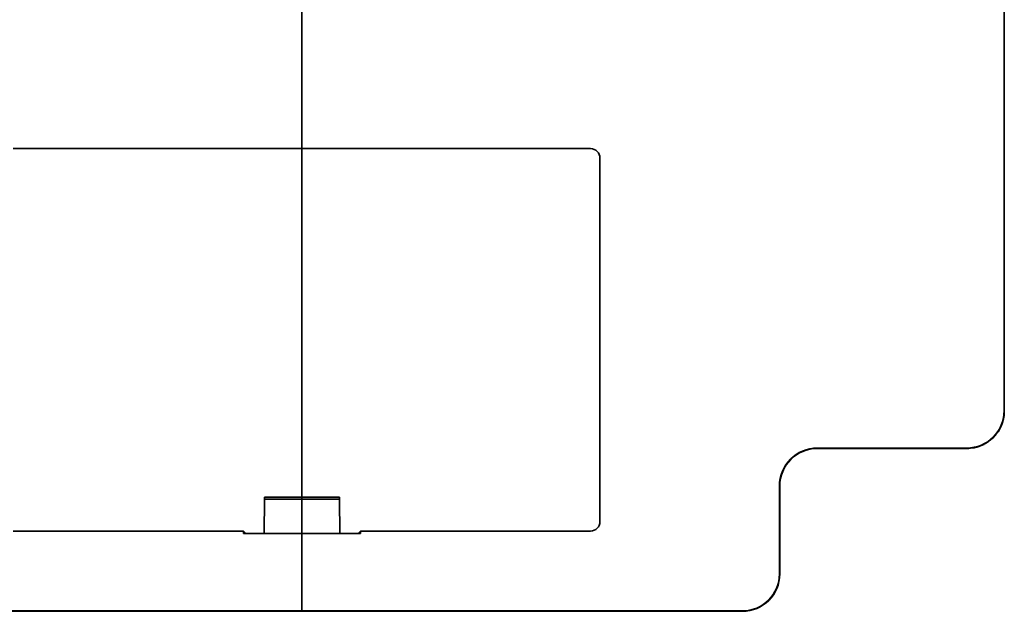
# Model space of a CAD drawing. Units: millimetres. Extents: x -61 to 37, y -115 to 13.
# Drawn here: x -15 to 37, y -115 to -83 of the extents above; entities that cross this region are included whole.
import ezdxf

# ---------------------------------------------------------------- set-up
doc = ezdxf.new("R2010")
doc.units = ezdxf.units.MM
for name, color, linetype, true_color in [('Front$33', 7, 'Continuous', 0xffffff), ('ORTHO$36', 7, 'Continuous', 0xffffff), ('ORTHO$37', 7, 'Continuous', 0xffffff)]:
    doc.layers.add(name, color=color, linetype=linetype, true_color=true_color)

msp = doc.modelspace()

# ---------------------------------------------------------------- linework, layer by layer
at = {"layer": 'Front$33', "color": 18, "linetype": 'Continuous', "lineweight": 35}
for p, q in [((37.474, -2.716), (37.474, -104.092)), ((37.467, -104.074), (37.467, -3.79)), ((15.4, -90.101), (-15.4, -90.101)), ((15.9, -90.601), (15.9, -110.002)), ((35.472, -106.076), (27.5, -106.076)), ((27.5, -106.093), (35.477, -106.093)), ((25.476, -108.1), (25.476, -112.79)), ((25.493, -112.79), (25.493, -108.1)), ((2, -108.7), (-2, -108.7)), ((-2, -108.7), (-2, -108.8)), ((2, -108.7), (2, -108.8)), ((-2.016, -110.634), (-2, -108.8)), ((2, -108.8), (-2, -108.8)), ((2, -108.8), (2.016, -110.634)), ((-15.401, -110.501), (-3.125, -110.501)), ((-3.125, -110.501), (-2.994, -110.632)), ((-3.125, -110.641), (-3.125, -110.501)), ((-3.125, -110.632), (-2.994, -110.632)), ((-2.994, -110.632), (-3.125, -110.641)), ((-3.125, -110.641), (3.125, -110.641)), ((-2.994, -110.632), (-2.016, -110.632)), ((2.016, -110.634), (-2.016, -110.634)), ((2.016, -110.632), (2.994, -110.632)), ((2.994, -110.632), (3.125, -110.501)), ((2.994, -110.632), (3.125, -110.641)), ((3.125, -110.501), (15.401, -110.501)), ((3.125, -110.641), (3.125, -110.501)), ((-23.5, -114.766), (23.5, -114.766)), ((23.5, -114.783), (-23.5, -114.783))]:
    msp.add_line(p, q, dxfattribs=at)
at = {"layer": 'Front$33', "color": 8, "linetype": 'Continuous', "lineweight": 18}
for p, q in [((37.467, -104.074), (37.474, -104.092)), ((27.5, -106.076), (27.5, -106.093)), ((35.479, -106.093), (35.472, -106.076)), ((25.493, -108.1), (25.476, -108.1)), ((25.476, -112.79), (25.493, -112.79)), ((23.5, -114.783), (23.5, -114.766))]:
    msp.add_line(p, q, dxfattribs=at)
at = {"layer": 'Front$33', "color": 18, "linetype": 'Continuous', "lineweight": 35, "extrusion": (0, 0, -1)}
for centre, radius, start, end in [((-15.4, -90.601), 0.5, 90, 180), ((-27.5, -108.1), 2.024, 0, 90), ((-27.5, -108.1), 2.007, 0, 90), ((-23.5, -112.79), 1.993, 180, 270)]:
    msp.add_arc(centre, radius, start, end, dxfattribs=at)
at = {"layer": 'Front$33', "color": 18, "linetype": 'Continuous', "lineweight": 35}
msp.add_arc((23.5, -112.79), 1.976, 270, 0, dxfattribs=at)
msp.add_ellipse((35.466, -104.068), major_axis=(-0.745, 1.866), ratio=0.995592, start_param=2.763341, end_param=4.331096, dxfattribs=at)
at = {"layer": 'Front$33', "color": 18, "linetype": 'Continuous', "lineweight": 35, "extrusion": (0, 0, -1)}
msp.add_ellipse((15.399, -110.001), major_axis=(0.355, -0.355), ratio=0.997265, start_param=5.499157, end_param=7.067214, dxfattribs=at)
at = {"layer": 'Front$33', "color": 18, "linetype": 'Continuous', "lineweight": 35}
msp.add_open_spline([(37.474, -104.092), (37.474, -104.158), (37.471, -104.223), (37.458, -104.353), (37.448, -104.418), (37.423, -104.545), (37.407, -104.609), (37.379, -104.703), (37.369, -104.734), (37.347, -104.796), (37.335, -104.827), (37.272, -104.978), (37.211, -105.093), (37.121, -105.229), (37.092, -105.269), (37.063, -105.308), (37.042, -105.334), (37.032, -105.347), (36.98, -105.411), (36.936, -105.46), (36.798, -105.598), (36.698, -105.681), (36.561, -105.772), (36.533, -105.79), (36.477, -105.824), (36.449, -105.84), (36.362, -105.887), (36.244, -105.943), (36.122, -105.987), (36.028, -106.015), (35.997, -106.024), (35.933, -106.04), (35.901, -106.048), (35.739, -106.08), (35.609, -106.093), (35.477, -106.093)], degree=3, knots=[0, 0, 0, 0, 0.0625, 0.0625, 0.125, 0.125, 0.1875, 0.1875, 0.21875, 0.21875, 0.25, 0.25, 0.375, 0.375, 0.40625, 0.421875, 0.421875, 0.4375, 0.4375, 0.5, 0.5, 0.625, 0.625, 0.65625, 0.65625, 0.6875, 0.6875, 0.75, 0.8125, 0.8125, 0.84375, 0.84375, 0.875, 0.875, 1, 1, 1, 1], dxfattribs=at)
at = {"layer": 'ORTHO$36', "color": 18, "linetype": 'Continuous', "lineweight": 35}
for p, q in [((0, -2.716, 3.301), (0, -104.092, 3.301)), ((0, -104.074, 3.5), (0, -3.79, 3.5)), ((0, -103.959, -0.5), (0, -16.141, -0.5)), ((0, -103.959, -0.5), (0, -105.96, -0.5)), ((0, -106.076, 3.5), (0, -104.074, 3.5)), ((0, -105.96, -0.5), (0, -108.1, -0.5)), ((0, -105.96, -0.5), (0, -106.093, 3.301)), ((0, -108.1, 3.5), (0, -106.076, 3.5)), ((0, -106.093, 3.301), (0, -106.076, 3.5)), ((0, -108.1, 3.301), (0, -106.093, 3.301)), ((0, -112.79, 3.301), (0, -108.1, 3.301)), ((0, -108.1, -0.5), (0, -112.79, -0.5)), ((0, -108.1, 3.5), (0, -112.79, 3.5)), ((0, -114.683, 0.447), (0, -112.79, -0.5)), ((0, -112.79, 3.301), (0, -114.783, 3.301)), ((0, -114.766, 3.5), (0, -112.79, 3.5)), ((0, -114.681, 0.379), (0, -114.433, 0.322)), ((0, -114.683, 0.447), (0, -114.681, 0.379)), ((0, -114.683, 0.447), (0, -114.783, 3.301)), ((0, -114.783, 3.301), (0, -114.766, 3.5))]:
    msp.add_line(p, q, dxfattribs=at)
at = {"layer": 'ORTHO$36', "color": 8, "linetype": 'Continuous', "lineweight": 18}
for p, q in [((0, -104.092, 3.301), (0, -103.959, -0.5)), ((0, -104.074, 3.5), (0, -104.092, 3.301)), ((0, -108.1, -0.5), (0, -108.1, 3.301)), ((0, -108.1, 3.301), (0, -108.1, 3.5)), ((0, -112.79, 3.5), (0, -112.79, 3.301)), ((0, -112.79, 3.301), (0, -112.79, -0.5))]:
    msp.add_line(p, q, dxfattribs=at)
at = {"layer": 'ORTHO$36', "color": 18, "linetype": 'Continuous', "lineweight": 35}
msp.add_open_spline([(0, -104.092, 3.301), (0, -104.158, 3.301), (0, -104.223, 3.301), (0, -104.353, 3.301), (0, -104.418, 3.302), (0, -104.545, 3.303), (0, -104.609, 3.303), (0, -104.703, 3.305), (0, -104.734, 3.305), (0, -104.796, 3.306), (0, -104.827, 3.306), (0, -104.978, 3.308), (0, -105.093, 3.309), (0, -105.229, 3.31), (0, -105.269, 3.311), (0, -105.308, 3.311), (0, -105.334, 3.311), (0, -105.347, 3.311), (0, -105.411, 3.312), (0, -105.46, 3.312), (0, -105.598, 3.313), (0, -105.681, 3.313), (0, -105.772, 3.313), (0, -105.79, 3.313), (0, -105.824, 3.313), (0, -105.84, 3.312), (0, -105.887, 3.312), (0, -105.943, 3.311), (0, -105.987, 3.31), (0, -106.015, 3.309), (0, -106.024, 3.309), (0, -106.04, 3.308), (0, -106.048, 3.308), (0, -106.08, 3.306), (0, -106.093, 3.304), (0, -106.093, 3.301)], degree=3, knots=[0, 0, 0, 0, 0.0625, 0.0625, 0.125, 0.125, 0.1875, 0.1875, 0.21875, 0.21875, 0.25, 0.25, 0.375, 0.375, 0.40625, 0.421875, 0.421875, 0.4375, 0.4375, 0.5, 0.5, 0.625, 0.625, 0.65625, 0.65625, 0.6875, 0.6875, 0.75, 0.8125, 0.8125, 0.84375, 0.84375, 0.875, 0.875, 1, 1, 1, 1], dxfattribs=at)
at = {"layer": 'ORTHO$37', "color": 18, "linetype": 'Continuous', "lineweight": 35}
for p, q in [((0, -104.092, 3.301), (0, -2.716, 3.301)), ((0, -104.074, 3.5), (0, -3.79, 3.5)), ((0, -16.141, -0.5), (0, -103.959, -0.5)), ((0, -105.96, -0.5), (0, -103.959, -0.5)), ((0, -104.074, 3.5), (0, -106.076, 3.5)), ((0, -108.1, -0.5), (0, -105.96, -0.5)), ((0, -106.093, 3.301), (0, -105.96, -0.5)), ((0, -106.076, 3.5), (0, -108.1, 3.5)), ((0, -106.076, 3.5), (0, -106.093, 3.301)), ((0, -106.093, 3.301), (0, -108.1, 3.301)), ((0, -108.1, 3.301), (0, -112.79, 3.301)), ((0, -112.79, -0.5), (0, -108.1, -0.5)), ((0, -112.79, 3.5), (0, -108.1, 3.5)), ((0, -112.79, -0.5), (0, -114.683, 0.447)), ((0, -114.783, 3.301), (0, -112.79, 3.301)), ((0, -112.79, 3.5), (0, -114.766, 3.5)), ((0, -114.433, 0.322), (0, -114.681, 0.379)), ((0, -114.683, 0.447), (0, -114.681, 0.379)), ((0, -114.783, 3.301), (0, -114.683, 0.447)), ((0, -114.766, 3.5), (0, -114.783, 3.301))]:
    msp.add_line(p, q, dxfattribs=at)
at = {"layer": 'ORTHO$37', "color": 8, "linetype": 'Continuous', "lineweight": 18}
for p, q in [((0, -103.959, -0.5), (0, -104.092, 3.301)), ((0, -104.092, 3.301), (0, -104.074, 3.5)), ((0, -108.1, 3.301), (0, -108.1, -0.5)), ((0, -108.1, 3.5), (0, -108.1, 3.301)), ((0, -112.79, 3.301), (0, -112.79, 3.5)), ((0, -112.79, -0.5), (0, -112.79, 3.301))]:
    msp.add_line(p, q, dxfattribs=at)
at = {"layer": 'ORTHO$37', "color": 18, "linetype": 'Continuous', "lineweight": 35}
msp.add_open_spline([(0, -106.093, 3.301), (0, -106.093, 3.304), (0, -106.08, 3.306), (0, -106.042, 3.308), (0, -106.026, 3.309), (0, -105.997, 3.31), (0, -105.987, 3.31), (0, -105.965, 3.311), (0, -105.953, 3.311), (0, -105.89, 3.312), (0, -105.829, 3.313), (0, -105.738, 3.313), (0, -105.71, 3.313), (0, -105.68, 3.313), (0, -105.659, 3.313), (0, -105.649, 3.313), (0, -105.597, 3.313), (0, -105.553, 3.313), (0, -105.414, 3.312), (0, -105.314, 3.311), (0, -105.177, 3.31), (0, -105.149, 3.309), (0, -105.093, 3.309), (0, -105.064, 3.309), (0, -104.978, 3.308), (0, -104.86, 3.306), (0, -104.737, 3.305), (0, -104.643, 3.304), (0, -104.612, 3.304), (0, -104.548, 3.303), (0, -104.516, 3.303), (0, -104.419, 3.302), (0, -104.354, 3.301), (0, -104.224, 3.301), (0, -104.158, 3.301), (0, -104.092, 3.301)], degree=3, knots=[0, 0, 0, 0, 0.125, 0.125, 0.1875, 0.1875, 0.21875, 0.21875, 0.25, 0.25, 0.375, 0.375, 0.40625, 0.421875, 0.421875, 0.4375, 0.4375, 0.5, 0.5, 0.625, 0.625, 0.65625, 0.65625, 0.6875, 0.6875, 0.75, 0.8125, 0.8125, 0.84375, 0.84375, 0.875, 0.875, 0.9375, 0.9375, 1, 1, 1, 1], dxfattribs=at)

doc.saveas('drawing.dxf')
